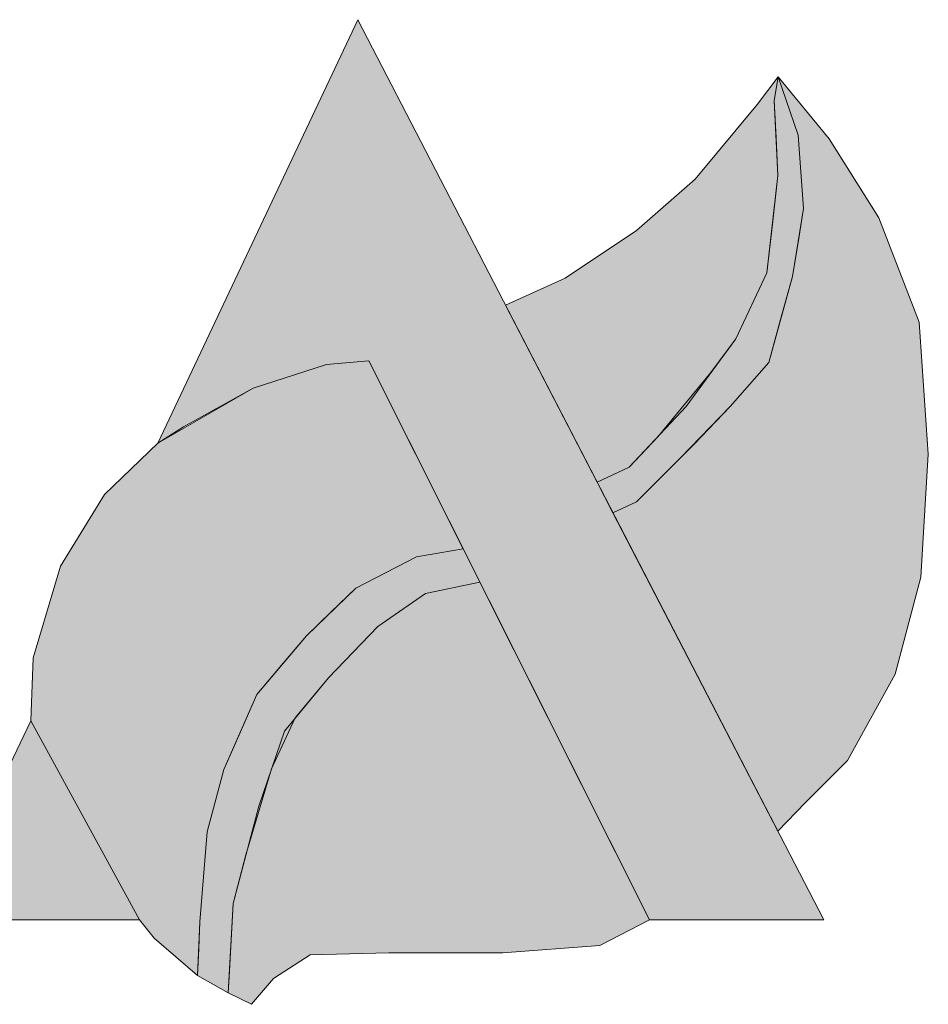
# Model space of a CAD drawing. Extents: x -10730 to 22910, y 6867 to 30627.
# Drawn here: x 17202 to 17337, y 11458 to 11604 of the extents above; entities that cross this region are included whole.
import ezdxf

# ---------------------------------------------------------------- set-up
doc = ezdxf.new("R2010")
doc.units = 0
doc.layers.add('FORMATO', color=7, linetype='Continuous', lineweight=15)

msp = doc.modelspace()

# ---------------------------------------------------------------- hatches: boundary and pattern name
at = {"layer": 'FORMATO', "lineweight": 0}
h = msp.add_hatch(color=256, dxfattribs=at)
h.paths.add_polyline_path([(17222.72, 11541.04), (17252.48, 11604.05), (17321.82, 11470.12), (17295.89, 11470.12), (17254.12, 11553.31), (17247.84, 11552.77), (17236.92, 11549.22), (17226.55, 11543.49)])
h.paths.add_polyline_path([(17203.85, 11499.76), (17220.02, 11470.13), (17189.66, 11470.13)])
h.paths.add_polyline_path([(17080.02, 11600.75), (17146.82, 11600.75), (17159.03, 11596.35), (17166.49, 11591.94), (17173.27, 11585.5), (17178.7, 11578.73), (17181.07, 11569.92), (17180.05, 11561.79), (17175.31, 11557.04), (17170.22, 11549.93), (17161.74, 11544.17), (17172.59, 11538.41), (17181.75, 11531.97), (17188.19, 11525.87), (17194.63, 11515.7), (17196.33, 11509.27), (17194.63, 11500.12), (17187.51, 11489.27), (17175.98, 11479.45), (17163.78, 11471.99), (17153.94, 11470.64), (17136.99, 11469.28), (17126.47, 11468.94), (17112.23, 11469.62), (17100.7, 11474.03), (17090.53, 11481.48), (17082.73, 11489.61), (17080.02, 11497.41)])
h.paths.add_polyline_path([(17111.12, 11531.61), (17134.22, 11531.61), (17138.55, 11530.34), (17143.79, 11528.72), (17149.92, 11524.21), (17155.52, 11520.43), (17159.49, 11515.74), (17161.11, 11510.69), (17160.03, 11503.11), (17156.6, 11498.61), (17151.37, 11493.38), (17146.67, 11491.75), (17138.01, 11491.03), (17128.62, 11491.39), (17119.24, 11492.65), (17112.56, 11496.8), (17111.12, 11500.41)], flags=16)
h.paths.add_polyline_path([(17111.12, 11553.61), (17111.12, 11575.43), (17137.65, 11575.43), (17142.16, 11574.35), (17143.79, 11571.64), (17146.67, 11566.77), (17146.67, 11561.54), (17143.6, 11557.58), (17138.19, 11554.51), (17133.86, 11553.61)], flags=16)
h.paths.add_polyline_path([(17022.26, 11469.88), (17053.25, 11469.88), (17053.25, 11600.94), (17022.26, 11600.94)])
h.paths.add_polyline_path([(16904.25, 11600.95), (17006.3, 11600.95), (17006.3, 11575.7), (16970.15, 11575.7), (16970.15, 11469.89), (16938.48, 11469.89), (16938.48, 11575.7), (16904.25, 11575.7)])
h.paths.add_polyline_path([(16853.38, 11469.88), (16884.38, 11469.88), (16884.38, 11600.94), (16853.38, 11600.94)])
h.paths.add_polyline_path([(16763.04, 11532.82), (16763.04, 11579.21), (16771.86, 11578.21), (16779.01, 11576.55), (16783.67, 11574.55), (16788.5, 11570.23), (16791.99, 11566.07), (16793.99, 11559.92), (16794.32, 11555.43), (16792.99, 11548.95), (16790.16, 11540.97), (16785.34, 11536.98), (16778.35, 11533.48), (16768.7, 11532.15)], flags=16)
h.paths.add_polyline_path([(16730.17, 11601.14), (16779.99, 11601.14), (16796.02, 11597.71), (16804.61, 11592.27), (16813.19, 11585.41), (16819.78, 11577.97), (16823.21, 11570.82), (16825.51, 11562.24), (16825.51, 11551.65), (16824.07, 11546.22), (16820.07, 11538.78), (16816.06, 11533.63), (16812.62, 11530.2), (16809.19, 11528.48), (16803.18, 11524.48), (16800.6, 11523.91), (16838.39, 11469.84), (16802.32, 11469.84), (16768.54, 11521.33), (16763.1, 11522.19), (16763.1, 11470.42), (16730.17, 11470.42)])
h.paths.add_polyline_path([(16588.88, 11601.95), (16618.55, 11601.95), (16618.55, 11513.64), (16622.52, 11505.08), (16627.11, 11500.5), (16633.84, 11494.38), (16641.48, 11492.55), (16650.35, 11492.55), (16659.22, 11494.08), (16665.95, 11495.91), (16670.84, 11500.5), (16673.29, 11509.97), (16673.29, 11601.64), (16701.42, 11601.64), (16701.42, 11502.63), (16700.51, 11495.61), (16698.06, 11488.88), (16692.25, 11482.16), (16684.91, 11476.66), (16675.74, 11471.16), (16666.56, 11469.94), (16654.02, 11468.72), (16643.62, 11468.41), (16633.23, 11469.02), (16620.69, 11469.94), (16611.51, 11473.6), (16602.64, 11480.63), (16594.69, 11491.33), (16591.02, 11499.58), (16588.88, 11509.66)])
h.paths.add_polyline_path([(16562.93, 11467.54), (16562.93, 11492.54), (16549.88, 11491.94), (16541.53, 11492.2), (16529.01, 11492.98), (16522.49, 11495.85), (16514.14, 11499.76), (16507.36, 11505.49), (16501.62, 11511.23), (16497.45, 11517.74), (16495.1, 11526.6), (16495.89, 11540.94), (16496.93, 11551.1), (16499.28, 11557.1), (16503.71, 11562.57), (16509.19, 11567), (16514.14, 11571.17), (16520.66, 11574.56), (16525.36, 11575.86), (16531.88, 11576.9), (16541.53, 11577.68), (16554.05, 11577.68), (16561.09, 11576.9), (16561.09, 11601.41), (16547.01, 11602.46), (16533.45, 11602.2), (16517.01, 11600.37), (16501.63, 11594.38), (16486.5, 11585), (16477.63, 11575.87), (16470.85, 11565.97), (16465.63, 11555.29), (16463.02, 11546.42), (16462.24, 11530.79), (16464.07, 11518.54), (16468.76, 11507.07), (16478.41, 11494.82), (16488.32, 11485.96), (16498.76, 11478.14), (16509.19, 11472.15), (16520.14, 11469.81), (16534.49, 11468.5), (16550.14, 11467.72)])
h = msp.add_hatch(color=90, dxfattribs=at)
h.paths.add_polyline_path([(17290.46, 11530.7), (17293.98, 11532.31), (17300.53, 11538.86), (17307.9, 11546.49), (17313.63, 11553.04), (17317.18, 11565.86), (17318.82, 11575.95), (17318, 11586.86), (17315.02, 11595.56), (17322.64, 11586.32), (17330.01, 11574.59), (17336.02, 11559.04), (17337.38, 11539.4), (17336.29, 11521.13), (17332.47, 11506.67), (17325.37, 11493.85), (17319.09, 11487.57), (17314.98, 11483.33)])
h.paths.add_polyline_path([(17270.66, 11520.37), (17295.89, 11470.12), (17288.52, 11466.3), (17274.05, 11465.21), (17257.12, 11465.21), (17245.38, 11464.93), (17239.92, 11461.39), (17236.65, 11457.57), (17233.21, 11459.28), (17233.37, 11461.66), (17233.92, 11472.57), (17237.74, 11487.03), (17241.56, 11498.21), (17248.11, 11506.12), (17255.48, 11513.76), (17262.58, 11518.67)])
h.paths.add_polyline_path([(17228.66, 11461.87), (17222.18, 11467.39), (17220.02, 11470.13), (17203.85, 11499.76), (17204.16, 11509.12), (17208.25, 11522.76), (17214.81, 11533.4), (17222.72, 11541.04), (17236.92, 11549.22), (17247.84, 11552.77), (17254.12, 11553.31), (17268.16, 11525.35), (17261.22, 11524.13), (17252.21, 11519.49), (17244.84, 11512.4), (17237.47, 11503.67), (17232.55, 11492.48), (17230.09, 11483.21), (17229, 11469.84)])
h.paths.add_polyline_path([(17315.02, 11595.56), (17311.99, 11591.5), (17302.71, 11580.32), (17293.98, 11572.68), (17283.33, 11565.59), (17274.48, 11561.56), (17288.09, 11535.27), (17292.88, 11537.49), (17301.35, 11546.49), (17308.72, 11556.59), (17313.36, 11566.41), (17315, 11580.86), (17314.45, 11592.05)])
h = msp.add_hatch(color=255, dxfattribs=at)
h.paths.add_polyline_path([(17302.52, 11540.92), (17307.9, 11546.49), (17313.63, 11553.04), (17315.41, 11559.45), (17317.18, 11565.86), (17318, 11570.91), (17318.82, 11575.95), (17318, 11586.86), (17315.02, 11595.56), (17314.45, 11592.05), (17315, 11580.86), (17313.36, 11566.41), (17308.72, 11556.59), (17301.35, 11546.49), (17292.88, 11537.49), (17288.09, 11535.27), (17290.46, 11530.7), (17293.98, 11532.31), (17297.25, 11535.58)])
h.paths.add_polyline_path([(17233.21, 11459.28), (17233.92, 11472.57), (17235.83, 11479.8), (17239.65, 11492.62), (17243.18, 11500.17), (17248.11, 11506.12), (17255.48, 11513.76), (17262.58, 11518.67), (17270.66, 11520.37), (17268.16, 11525.35), (17264.69, 11524.74), (17261.22, 11524.13), (17252.21, 11519.49), (17248.52, 11515.94), (17244.84, 11512.4), (17241.15, 11508.03), (17237.47, 11503.67), (17235.01, 11498.08), (17232.55, 11492.48), (17230.09, 11483.21), (17229, 11469.84), (17228.83, 11465.86), (17228.66, 11461.87)])

# ---------------------------------------------------------------- linework, layer by layer
msp.add_lwpolyline([(17222.72, 11541.04), (17252.48, 11604.05), (17321.82, 11470.12), (17295.89, 11470.12), (17254.12, 11553.31), (17247.84, 11552.77), (17236.92, 11549.22), (17226.55, 11543.49)], close=True, dxfattribs=at)
at = {"layer": 'FORMATO', "color": 80, "lineweight": 0}
for points in [[(17315.02, 11595.56), (17311.99, 11591.5), (17302.71, 11580.32), (17293.98, 11572.68), (17283.33, 11565.59), (17274.48, 11561.56), (17288.09, 11535.27), (17292.88, 11537.49), (17301.35, 11546.49), (17308.72, 11556.59), (17313.36, 11566.41), (17315, 11580.86), (17314.45, 11592.05)], [(17228.66, 11461.87), (17222.18, 11467.39), (17220.02, 11470.13), (17203.85, 11499.76), (17204.16, 11509.12), (17208.25, 11522.76), (17214.81, 11533.4), (17222.72, 11541.04), (17236.92, 11549.22), (17247.84, 11552.77), (17254.12, 11553.31), (17268.16, 11525.35), (17261.22, 11524.13), (17252.21, 11519.49), (17244.84, 11512.4), (17237.47, 11503.67), (17232.55, 11492.48), (17230.09, 11483.21), (17229, 11469.84)], [(17270.66, 11520.37), (17295.89, 11470.12), (17288.52, 11466.3), (17274.05, 11465.21), (17257.12, 11465.21), (17245.38, 11464.93), (17239.92, 11461.39), (17236.65, 11457.57), (17233.21, 11459.28), (17233.37, 11461.66), (17233.92, 11472.57), (17237.74, 11487.03), (17241.56, 11498.21), (17248.11, 11506.12), (17255.48, 11513.76), (17262.58, 11518.67)]]:
    msp.add_lwpolyline(points, close=True, dxfattribs=at)
at = {"layer": 'FORMATO', "color": 255, "lineweight": 0}
for points in [[(17290.46, 11530.7), (17288.09, 11535.27), (17292.88, 11537.49), (17297.12, 11541.99), (17305.03, 11551.54), (17308.72, 11556.59), (17313.36, 11566.41), (17314.18, 11573.64), (17315, 11580.86), (17314.72, 11586.46), (17314.45, 11592.05), (17315.02, 11595.56), (17318, 11586.86), (17318.82, 11575.95), (17318, 11570.91), (17317.18, 11565.86), (17315.41, 11559.45), (17313.63, 11553.04), (17307.9, 11546.49), (17302.52, 11540.92), (17297.25, 11535.58), (17293.98, 11532.31)], [(17233.21, 11459.28), (17233.92, 11472.57), (17235.83, 11479.8), (17239.65, 11492.62), (17243.18, 11500.17), (17248.11, 11506.12), (17255.48, 11513.76), (17262.58, 11518.67), (17270.66, 11520.37), (17268.16, 11525.35), (17264.69, 11524.74), (17261.22, 11524.13), (17252.21, 11519.49), (17248.52, 11515.94), (17244.84, 11512.4), (17241.15, 11508.03), (17237.47, 11503.67), (17235.01, 11498.08), (17232.55, 11492.48), (17230.09, 11483.21), (17229, 11469.84), (17228.83, 11465.86), (17228.66, 11461.87)]]:
    msp.add_lwpolyline(points, close=True, dxfattribs=at)
at = {"layer": 'FORMATO', "color": 90, "lineweight": 0}
msp.add_lwpolyline([(17290.46, 11530.7), (17293.98, 11532.31), (17300.53, 11538.86), (17307.9, 11546.49), (17313.63, 11553.04), (17317.18, 11565.86), (17318.82, 11575.95), (17318, 11586.86), (17315.02, 11595.56), (17322.64, 11586.32), (17330.01, 11574.59), (17336.02, 11559.04), (17337.38, 11539.4), (17336.29, 11521.13), (17332.47, 11506.67), (17325.37, 11493.85), (17319.09, 11487.57), (17314.98, 11483.33)], close=True, dxfattribs=at)
at = {"layer": 'FORMATO', "color": 143, "lineweight": 0}
msp.add_lwpolyline([(17203.85, 11499.76), (17220.02, 11470.13), (17189.66, 11470.13)], close=True, dxfattribs=at)

doc.saveas('drawing.dxf')
